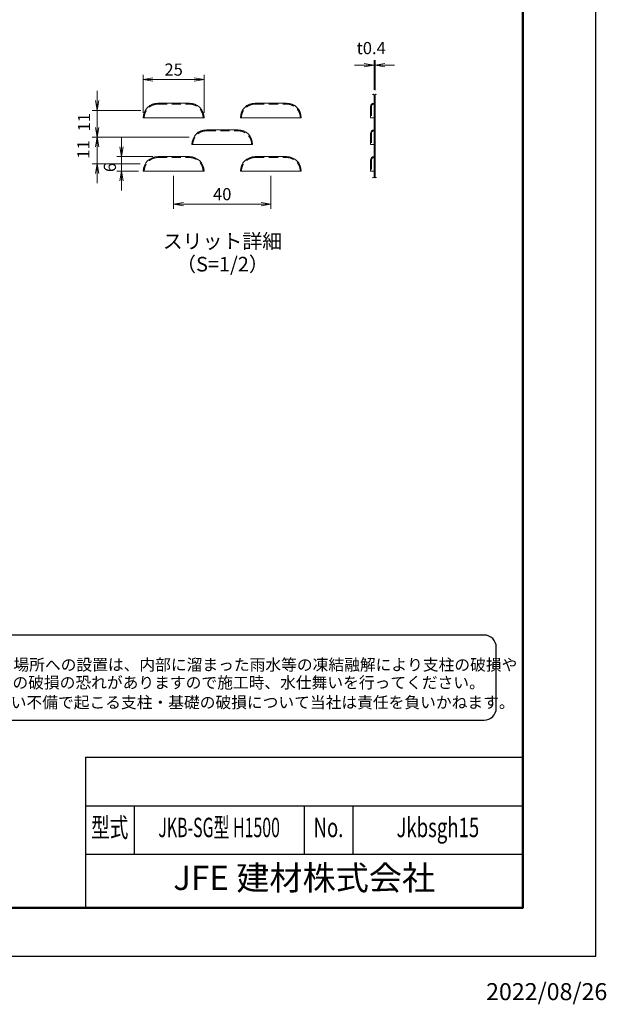
# Model space of a CAD drawing. Units: millimetres. Extents: x 0 to 8443, y -197 to 5940.
# Drawn here: x 6029 to 8443, y -197 to 3855 of the extents above; entities that cross this region are included whole.
import ezdxf
from ezdxf.enums import TextEntityAlignment as Align

# ---------------------------------------------------------------- set-up
doc = ezdxf.new("R2010")
doc.units = ezdxf.units.MM
doc.header["$LTSCALE"] = 3
doc.header["$MEASUREMENT"] = 0
doc.linetypes.add('DASHED', pattern=[19.05, 12.7, -6.35])
doc.layers.get('Defpoints').update_dxf_attribs({"color": 8})
for name, color, linetype, lineweight in [('D-STR-DIM', 7, 'Continuous', 13), ('D-STR2', 7, 'Continuous', 13), ('D-STR3', 3, 'Continuous', 13)]:
    doc.layers.add(name, color=color, linetype=linetype, lineweight=lineweight)
doc.layers.add('D-TTL', color=2, linetype='Continuous')
doc.layers.add('D-TTL-TXT', color=7, linetype='Continuous')
doc.styles.add('ROMANSE', font='Romans.shx', dxfattribs={"width": 0.7, "bigfont": 'EXTFONT.SHX'})
doc.styles.add('ゴシック', font='txt')
doc.dimstyles.new('STYLE', dxfattribs={"dimscale": 30, "dimtxt": 2.5, "dimasz": 2, "dimexe": 1, "dimexo": 1, "dimgap": 0.8, "dimtad": 1, "dimdsep": 46, "dimtxsty": 'ゴシック', "dimblk": 'OPEN', "dimcen": 1e-08, "dimclrd": 256, "dimclre": 256, "dimclrt": 256, "dimadec": 0, "dimazin": 2, "dimtfac": 1, "dimtmove": 2, "dimatfit": 3, "dimldrblk": 'OPEN', "dimfxl": 1, "dimtolj": 1, "dimtzin": 0, "dimlwd": -1, "dimlwe": -1, "dimarcsym": 0})

# ---------------------------------------------------------------- blocks, each defined once
blk = doc.blocks.new('_Open')
at = {"color": 0, "linetype": 'ByBlock', "lineweight": -2}
for p, q in [((-1, 0.17), (0, 0)), ((-1, -0.17), (0, 0)), ((0, 0), (-1, 0))]:
    blk.add_line(p, q, dxfattribs=at)
blk = doc.blocks.new('*D15')
at = {"layer": 'D-STR-DIM', "transparency": 16777216}
for p, q in [((6662.8, 3211.3), (6662.8, 3075.5)), ((7062.8, 3211.3), (7062.8, 3075.5)), ((6702.8, 3095.5), (7022.8, 3095.5))]:
    blk.add_line(p, q, dxfattribs=at)
at = {"layer": 'Defpoints', "color": 0, "transparency": 16777216}
for p in [(6662.8, 3231.3), (7062.8, 3231.3), (7062.8, 3095.5)]:
    blk.add_point(p, dxfattribs=at)
at = {"layer": 'D-STR-DIM', "transparency": 16777216, "xscale": 40, "yscale": 40, "zscale": 40, "rotation": 180}
blk.add_blockref('_Open', (6662.8, 3095.5), dxfattribs=at)
at = {"layer": 'D-STR-DIM', "transparency": 16777216, "xscale": 40, "yscale": 40, "zscale": 40}
blk.add_blockref('_Open', (7062.8, 3095.5), dxfattribs=at)
at = {"layer": 'D-STR-DIM', "transparency": 16777216, "insert": (6862.8, 3136.5), "char_height": 50, "attachment_point": 5, "style": 'ゴシック'}
blk.add_mtext('\\A1;40', dxfattribs=at)
blk = doc.blocks.new('*D16')
at = {"layer": 'D-STR-DIM', "transparency": 16777216}
for p, q in [((6537.8, 3471.3), (6537.8, 3628.2)), ((6577.8, 3608.2), (6747.8, 3608.2)), ((6787.8, 3471.3), (6787.8, 3628.2))]:
    blk.add_line(p, q, dxfattribs=at)
at = {"layer": 'Defpoints', "color": 0, "transparency": 16777216}
for p in [(6787.8, 3608.2), (6537.8, 3451.3), (6787.8, 3451.3)]:
    blk.add_point(p, dxfattribs=at)
at = {"layer": 'D-STR-DIM', "transparency": 16777216, "xscale": 40, "yscale": 40, "zscale": 40, "rotation": 180}
blk.add_blockref('_Open', (6537.8, 3608.2), dxfattribs=at)
at = {"layer": 'D-STR-DIM', "transparency": 16777216, "xscale": 40, "yscale": 40, "zscale": 40}
blk.add_blockref('_Open', (6787.8, 3608.2), dxfattribs=at)
at = {"layer": 'D-STR-DIM', "transparency": 16777216, "insert": (6662.8, 3649.2), "char_height": 50, "attachment_point": 5, "style": 'ゴシック'}
blk.add_mtext('\\A1;25', dxfattribs=at)
blk = doc.blocks.new('*D17')
at = {"layer": 'D-STR-DIM', "transparency": 16777216}
for p, q in [((6348.1, 3521.3), (6348.1, 3561.3)), ((6527.9, 3481.3), (6328.1, 3481.3)), ((6348.1, 3481.3), (6348.1, 3371.3)), ((6726.7, 3371.3), (6328.1, 3371.3)), ((6348.1, 3331.3), (6348.1, 3291.3))]:
    blk.add_line(p, q, dxfattribs=at)
at = {"layer": 'Defpoints', "color": 0, "transparency": 16777216}
for p in [(6547.9, 3481.3), (6348.1, 3371.3), (6746.7, 3371.3)]:
    blk.add_point(p, dxfattribs=at)
at = {"layer": 'D-STR-DIM', "transparency": 16777216, "xscale": 40, "yscale": 40, "zscale": 40}
for p, rotation in [((6348.1, 3481.3), 270), ((6348.1, 3371.3), 90)]:
    blk.add_blockref('_Open', p, dxfattribs=dict(at, rotation=rotation))
at = {"layer": 'D-STR-DIM', "transparency": 16777216, "insert": (6294, 3432.5), "char_height": 50, "attachment_point": 5, "rotation": 90, "style": 'ゴシック'}
blk.add_mtext('\\A1;11', dxfattribs=at)
blk = doc.blocks.new('*D18')
at = {"layer": 'D-STR-DIM', "transparency": 16777216}
for p, q in [((6348.1, 3411.3), (6348.1, 3451.3)), ((6726.7, 3371.3), (6328.1, 3371.3)), ((6348.1, 3371.3), (6348.1, 3261.3)), ((6525, 3261.3), (6328.1, 3261.3)), ((6348.1, 3221.3), (6348.1, 3181.3))]:
    blk.add_line(p, q, dxfattribs=at)
at = {"layer": 'Defpoints', "color": 0, "transparency": 16777216}
for p in [(6746.7, 3371.3), (6348.1, 3261.3), (6545, 3261.3)]:
    blk.add_point(p, dxfattribs=at)
at = {"layer": 'D-STR-DIM', "transparency": 16777216, "xscale": 40, "yscale": 40, "zscale": 40}
for p, rotation in [((6348.1, 3371.3), 270), ((6348.1, 3261.3), 90)]:
    blk.add_blockref('_Open', p, dxfattribs=dict(at, rotation=rotation))
at = {"layer": 'D-STR-DIM', "transparency": 16777216, "insert": (6291.4, 3320.4), "char_height": 50, "attachment_point": 5, "rotation": 90, "style": 'ゴシック'}
blk.add_mtext('\\A1;11', dxfattribs=at)
blk = doc.blocks.new('*D19')
at = {"layer": 'D-STR-DIM', "transparency": 16777216}
for p, q in [((6448.5, 3331.3), (6448.5, 3371.3)), ((6577.8, 3291.3), (6428.5, 3291.3)), ((6448.5, 3231.3), (6448.5, 3291.3)), ((6517.8, 3231.3), (6428.5, 3231.3)), ((6448.5, 3191.3), (6448.5, 3151.3))]:
    blk.add_line(p, q, dxfattribs=at)
at = {"layer": 'Defpoints', "color": 0, "transparency": 16777216}
for p in [(6448.5, 3291.3), (6597.8, 3291.3), (6537.8, 3231.3)]:
    blk.add_point(p, dxfattribs=at)
at = {"layer": 'D-STR-DIM', "transparency": 16777216, "xscale": 40, "yscale": 40, "zscale": 40}
for p, rotation in [((6448.5, 3291.3), 270), ((6448.5, 3231.3), 90)]:
    blk.add_blockref('_Open', p, dxfattribs=dict(at, rotation=rotation))
at = {"layer": 'D-STR-DIM', "transparency": 16777216, "insert": (6400.5, 3246.3), "char_height": 50, "attachment_point": 5, "rotation": 90, "style": 'ゴシック'}
blk.add_mtext('\\A1;6', dxfattribs=at)
blk = doc.blocks.new('*D21')
at = {"layer": 'D-STR-DIM', "transparency": 16777216}
for p, q in [((7487.5, 3566), (7487.5, 3687.9)), ((7491.5, 3564.8), (7491.5, 3687.9)), ((7447.5, 3667.9), (7407.5, 3667.9)), ((7487.5, 3667.9), (7491.5, 3667.9)), ((7531.5, 3667.9), (7571.5, 3667.9))]:
    blk.add_line(p, q, dxfattribs=at)
at = {"layer": 'Defpoints', "color": 0, "transparency": 16777216}
for p in [(7491.5, 3667.9), (7487.5, 3546), (7491.5, 3544.8)]:
    blk.add_point(p, dxfattribs=at)
at = {"layer": 'D-STR-DIM', "transparency": 16777216, "xscale": 40, "yscale": 40, "zscale": 40}
blk.add_blockref('_Open', (7487.5, 3667.9), dxfattribs=at)
at = {"layer": 'D-STR-DIM', "transparency": 16777216, "xscale": 40, "yscale": 40, "zscale": 40, "rotation": 180}
blk.add_blockref('_Open', (7491.5, 3667.9), dxfattribs=at)
at = {"layer": 'D-STR-DIM', "transparency": 16777216, "insert": (7475.7, 3737.7), "char_height": 50, "attachment_point": 5, "style": 'ゴシック'}
blk.add_mtext('\\A1;t0.4', dxfattribs=at)

msp = doc.modelspace()

# ---------------------------------------------------------------- linework, layer by layer
at = {"layer": 'D-STR-DIM'}
for points in [[(7479.815, 3546.658), (7483.446, 3547.659), (7486.751, 3545.852), (7492.272, 3546.882), (7490.193, 3545.583), (7495.164, 3547.659), (7497.098, 3546.882)], [(7479.815, 3204.232), (7483.446, 3205.233), (7486.751, 3203.426), (7492.272, 3204.456), (7490.193, 3203.157), (7495.164, 3205.233), (7497.098, 3204.456)]]:
    msp.add_lwpolyline(points, dxfattribs=at)
at = {"layer": 'D-STR2'}
for p, q in [((7487.531, 3546.282), (7487.531, 3203.856)), ((7491.531, 3546.282), (7491.531, 3203.856)), ((6597.81, 3511.296), (6727.81, 3511.296)), ((6997.81, 3511.296), (7127.81, 3511.296)), ((7472.531, 3496.412), (7472.531, 3451.296)), ((6537.81, 3451.296), (6787.81, 3451.296)), ((6937.81, 3451.296), (7187.81, 3451.296)), ((7487.531, 3451.296), (7472.531, 3451.296)), ((6797.81, 3401.296), (6927.81, 3401.296)), ((7472.531, 3386.412), (7472.531, 3341.296)), ((6737.81, 3341.296), (6987.81, 3341.296)), ((7487.531, 3341.296), (7472.531, 3341.296)), ((6597.81, 3291.296), (6727.81, 3291.296)), ((6997.81, 3291.296), (7127.81, 3291.296)), ((7472.531, 3276.412), (7472.531, 3231.296)), ((6537.81, 3231.296), (6787.81, 3231.296)), ((6937.81, 3231.296), (7187.81, 3231.296)), ((7487.531, 3231.296), (7472.531, 3231.296))]:
    msp.add_line(p, q, dxfattribs=at)
for centre, radius, start, end in [((6597.81, 3451.296), 60, 90, 180), ((6727.81, 3451.296), 60, 0, 90), ((6997.81, 3451.296), 60, 90, 180), ((7127.81, 3451.296), 60, 0, 90), ((7487.531, 3496.412), 15, 90, 180), ((6797.81, 3341.296), 60, 90, 180), ((6927.81, 3341.296), 60, 0, 90), ((7487.531, 3386.412), 15, 90, 180), ((6597.81, 3231.296), 60, 90, 180), ((6727.81, 3231.296), 60, 0, 90), ((6997.81, 3231.296), 60, 90, 180), ((7127.81, 3231.296), 60, 0, 90), ((7487.531, 3276.412), 15, 90, 180)]:
    msp.add_arc(centre, radius, start, end, dxfattribs=at)
at = {"layer": 'D-STR3', "linetype": 'DASHED'}
for p, q in [((6597.81, 3507.296), (6727.81, 3507.296)), ((6997.81, 3507.296), (7127.81, 3507.296)), ((7476.531, 3496.412), (7476.531, 3451.296)), ((6797.81, 3397.296), (6927.81, 3397.296)), ((7476.531, 3386.412), (7476.531, 3341.296)), ((6597.81, 3287.296), (6727.81, 3287.296)), ((6997.81, 3287.296), (7127.81, 3287.296)), ((7476.531, 3276.412), (7476.531, 3231.296))]:
    msp.add_line(p, q, dxfattribs=at)
for centre, radius, start, end in [((6597.81, 3451.296), 56, 90, 180), ((6727.81, 3451.296), 56, 0, 90), ((6997.81, 3451.296), 56, 90, 180), ((7127.81, 3451.296), 56, 0, 90), ((7487.531, 3496.412), 11, 90, 180), ((6797.81, 3341.296), 56, 90, 180), ((6927.81, 3341.296), 56, 0, 90), ((7487.531, 3386.412), 11, 90, 180), ((6597.81, 3231.296), 56, 90, 180), ((6727.81, 3231.296), 56, 0, 90), ((6997.81, 3231.296), 56, 90, 180), ((7127.81, 3231.296), 56, 0, 90), ((7487.531, 3276.412), 11, 90, 180)]:
    msp.add_arc(centre, radius, start, end, dxfattribs=at)
at = {"layer": 'D-TTL', "color": 7}
for p, q in [((6300, 820), (6300, 200)), ((6300, 820), (8100, 820)), ((6300, 620), (8100, 620)), ((6500, 620), (6500, 420)), ((7200, 620), (7200, 420)), ((7400, 620), (7400, 420)), ((6300, 420), (8100, 420))]:
    msp.add_line(p, q, dxfattribs=at)
msp.add_lwpolyline([(0, 0), (8400, 0), (8400, 5940), (0, 5940)], close=True, dxfattribs=at)
at = {"layer": 'D-TTL', "lineweight": 50}
msp.add_lwpolyline([(300, 5740), (8100, 5740), (8100, 200), (300, 200)], close=True, dxfattribs=at)
at = {"layer": 'D-TTL-TXT', "color": 2}
msp.add_lwpolyline([(7940.475, 972.09, 0.41421356), (7990.475, 1022.09), (7990.475, 1272.09, 0.41421356), (7940.475, 1322.09), (5494.926, 1322.09, 0.41421356), (5444.926, 1272.09), (5444.926, 1022.09, 0.41421356), (5494.926, 972.09)], format="xyb", close=True, dxfattribs=at)

# ---------------------------------------------------------------- texts
at = {"layer": 'D-TTL-TXT'}
for s, height, style, p in [('スリット詳細', 60, 'ゴシック', (6863.743, 2935.059)), ('（S=1/2）', 60, 'ゴシック', (6863.743, 2840.669)), ('JFE 建材株式会社', 100, 'ROMANSE', (7200, 310))]:
    msp.add_text(s, height=height, dxfattribs=dict(at, style=style)).set_placement(p, align=Align.MIDDLE)
at = {"layer": 'D-TTL-TXT', "style": 'ゴシック'}
for s, p in [('凍結の恐れがある場所への設置は、内部に溜まった雨水等の凍結融解により支柱の破損や', (5485.107, 1176.203)), ('コンクリート基礎の破損の恐れがありますので施工時、水仕舞いを行ってください。', (5480.997, 1102.78)), ('施工による水仕舞い不備で起こる支柱・基礎の破損について当社は責任を負いかねます。 ', (5474.005, 1021.288))]:
    msp.add_text(s, height=47.5, dxfattribs=at).set_placement(p)
at = {"layer": 'D-TTL-TXT', "style": 'ROMANSE'}
for s, width, p in [('型式', 0.7, (6400, 520)), ('JKB-SG型 H1500', 0.6, (6850, 520)), ('No.', 0.7, (7300, 520)), ('Jkbsgh15', 0.7, (7750, 520))]:
    msp.add_text(s, height=80, dxfattribs=dict(at, width=width)).set_placement(p, align=Align.MIDDLE)
at = {"layer": 'Defpoints', "style": 'ゴシック'}
msp.add_text('2022/08/26', height=70, dxfattribs=at).set_placement((8197.991, -154.418), align=Align.MIDDLE)

# ---------------------------------------------------------------- dimensions: what is measured, and where the dimension line sits
at = {"layer": 'D-STR-DIM'}
dim = msp.add_linear_dim(base=(7491.531, 3667.905), p1=(7487.531, 3545.997), p2=(7491.531, 3544.771), text='t<>', dimstyle='STYLE', override={"dimscale": 20, "dimlfac": 0.1}, dxfattribs=at)
dim.commit()
dim.dimension.update_dxf_attribs({"geometry": '*D21', "text_midpoint": (7475.713, 3737.677), "dimtype": 160})
for base, p1, p2, override, picture, middle in [((6787.81, 3608.232), (6537.81, 3451.296), (6787.81, 3451.296), {"dimscale": 20, "dimtxt": 2.5, "dimlfac": 0.1}, '*D16', (6662.81, 3649.232)), ((7062.81, 3095.453), (6662.81, 3231.296), (7062.81, 3231.296), {"dimscale": 20, "dimlfac": 0.1}, '*D15', (6862.81, 3136.453))]:
    dim = msp.add_linear_dim(base=base, p1=p1, p2=p2, dimstyle='STYLE', override=override, dxfattribs=at)
    dim.commit()
    dim.dimension.update_dxf_attribs({"geometry": picture, "text_midpoint": middle})
for base, p1, p2, picture, middle in [((6348.123, 3371.296), (6547.879, 3481.296), (6746.699, 3371.296), '*D17', (6293.987, 3432.497)), ((6348.123, 3261.296), (6746.699, 3371.296), (6545.039, 3261.296), '*D18', (6291.402, 3320.434)), ((6448.519, 3291.296), (6537.81, 3231.296), (6597.81, 3291.296), '*D19', (6400.474, 3246.287))]:
    dim = msp.add_linear_dim(base=base, p1=p1, p2=p2, angle=90, dimstyle='STYLE', override={"dimscale": 20, "dimlfac": 0.1}, dxfattribs=at)
    dim.commit()
    dim.dimension.update_dxf_attribs({"geometry": picture, "text_midpoint": middle, "dimtype": 160})

doc.saveas('drawing.dxf')
